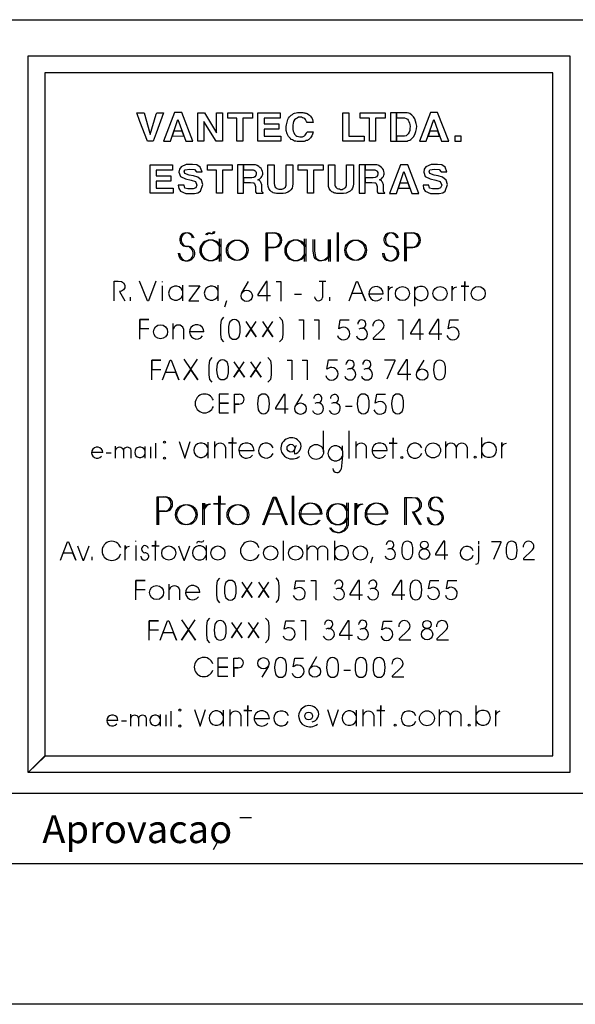
# Model space of a CAD drawing. Extents: x 2 to 129, y 1 to 69.
# Drawn here: x 36 to 40, y 1 to 8 of the extents above; entities that cross this region are included whole.
import ezdxf

# ---------------------------------------------------------------- set-up
doc = ezdxf.new("R2010")
doc.units = 0
doc.header["$LTSCALE"] = 50
doc.header["$MEASUREMENT"] = 0
for name, color, linetype in [('2', 15, 'CONTINUOUS'), ('3', 5, 'CONTINUOUS'), ('5', 7, 'CONTINUOUS'), ('9', 6, 'CONTINUOUS')]:
    doc.layers.add(name, color=color, linetype=linetype)
doc.styles.get("Standard").update_dxf_attribs({"font": 'ROMANS.SHX'})

msp = doc.modelspace()

# ---------------------------------------------------------------- linework, layer by layer
at = {"layer": '2'}
for points in [[(36.119984, 2.64695), (36.119984, 7.74321), (39.974987, 7.743195), (39.974983, 2.64695), (36.119984, 2.64695), (36.239983, 2.76696), (39.854984, 2.766953), (39.854984, 7.623199), (36.239983, 7.623199), (36.239983, 2.761574), (36.119984, 2.64695)], [(36.96851, 7.136101), (36.916245, 7.277145), (36.894066, 7.3386), (36.945042, 7.3386), (36.985477, 7.192268), (36.988083, 7.183098), (36.988083, 7.183098), (37.032494, 7.328094), (37.036392, 7.338593), (37.083473, 7.3386), (37.032494, 7.192276), (37.010906, 7.136093), (36.96851, 7.136101)], [(37.162781, 7.339607), (37.084026, 7.136093), (37.132572, 7.136086), (37.18639, 7.291031), (37.241558, 7.136101), (37.292744, 7.136093), (37.213928, 7.339607), (37.162781, 7.339607)], [(37.327927, 7.136093), (37.327927, 7.338593), (37.374947, 7.338593), (37.459877, 7.194931), (37.459877, 7.194931), (37.459881, 7.338585), (37.502972, 7.338593), (37.502972, 7.136093), (37.457272, 7.136093), (37.369732, 7.277145), (37.369732, 7.277145), (37.369732, 7.136101), (37.327927, 7.136093)], [(37.605747, 7.136101), (37.605747, 7.299347), (37.540474, 7.299347), (37.540482, 7.338593), (37.71804, 7.3386), (37.71804, 7.299347), (37.648876, 7.299355), (37.648872, 7.136093), (37.605747, 7.136101)], [(37.755543, 7.136093), (37.755547, 7.338585), (37.914917, 7.338593), (37.914921, 7.299347), (37.799953, 7.299347), (37.799957, 7.258888), (37.904491, 7.258888), (37.904488, 7.22229), (37.799953, 7.22229), (37.799957, 7.171356), (37.918812, 7.171349), (37.918812, 7.136093), (37.755543, 7.136093)], [(37.956512, 7.241402), (37.958954, 7.252357), (37.960182, 7.261528), (37.962845, 7.270607), (37.965458, 7.281105), (37.969383, 7.290245), (37.973278, 7.299347), (37.979809, 7.308525), (37.986309, 7.316368), (37.991562, 7.320297), (38.000725, 7.325531), (38.008549, 7.332047), (38.016403, 7.335968), (38.026833, 7.338593), (38.037266, 7.341209), (38.046398, 7.341232), (38.056858, 7.341217), (38.063393, 7.341217), (38.069927, 7.341217), (38.075142, 7.339844), (38.082996, 7.338593), (38.088211, 7.33725), (38.093422, 7.335976), (38.09864, 7.334602), (38.105232, 7.332047), (38.114342, 7.326813), (38.122196, 7.321533), (38.12999, 7.315041), (38.135227, 7.307236), (38.140503, 7.298065), (38.144398, 7.290245), (38.147034, 7.27977), (38.148327, 7.268044), (38.105228, 7.268044), (38.101273, 7.277145), (38.097382, 7.285019), (38.093422, 7.29155), (38.088211, 7.296806), (38.082996, 7.300682), (38.073853, 7.303307), (38.065998, 7.307236), (38.056858, 7.307243), (38.043797, 7.305901), (38.034653, 7.300682), (38.025539, 7.295456), (38.016399, 7.287628), (38.009872, 7.275887), (38.00589, 7.264107), (38.003368, 7.251038), (38.003365, 7.234062), (38.003365, 7.234062), (38.003368, 7.232727), (38.003365, 7.231445), (38.003365, 7.231445), (38.00465, 7.218407), (38.007259, 7.207939), (38.011158, 7.197487), (38.016403, 7.18576), (38.025539, 7.177879), (38.033367, 7.171356), (38.043793, 7.169136), (38.054283, 7.166496), (38.063393, 7.166504), (38.072533, 7.166992), (38.082409, 7.170952), (38.086922, 7.173981), (38.092102, 7.179222), (38.097378, 7.185776), (38.101273, 7.192276), (38.105228, 7.202713), (38.148323, 7.202713), (38.144402, 7.187035), (38.139183, 7.173988), (38.129982, 7.159637), (38.118267, 7.149162), (38.113056, 7.145233), (38.107811, 7.141319), (38.099983, 7.139999), (38.092106, 7.136101), (38.084282, 7.134819), (38.075138, 7.133461), (38.066002, 7.133469), (38.056862, 7.133453), (38.045139, 7.133453), (38.034653, 7.134819), (38.025539, 7.136086), (38.016399, 7.137444), (38.008553, 7.141327), (38.000725, 7.145233), (37.992847, 7.14917), (37.986317, 7.154388), (37.973278, 7.168732), (37.962845, 7.188377), (37.957542, 7.212326), (37.956371, 7.228386), (37.956253, 7.233597), (37.956257, 7.235626), (37.956314, 7.237518), (37.956512, 7.241402)], [(38.360226, 7.136093), (38.360229, 7.338593), (38.403328, 7.338593), (38.403324, 7.171349), (38.511726, 7.171364), (38.511723, 7.136093), (38.360226, 7.136093)], [(38.549221, 7.136093), (38.549221, 7.299355), (38.483952, 7.299355), (38.483948, 7.3386), (38.661549, 7.338593), (38.661552, 7.299347), (38.592346, 7.299355), (38.592346, 7.136101), (38.549221, 7.136093)], [(38.699047, 7.136101), (38.742142, 7.136093), (38.742142, 7.338593), (38.699047, 7.3386), (38.699047, 7.136101)], [(38.742146, 7.303307), (38.78788, 7.303307), (38.799595, 7.301971), (38.811375, 7.298058), (38.819164, 7.292831), (38.824413, 7.285027), (38.828304, 7.275879), (38.83358, 7.265427), (38.836216, 7.254967), (38.838821, 7.240585), (38.837505, 7.227562), (38.836216, 7.213135), (38.830944, 7.201424), (38.824409, 7.189651), (38.817879, 7.181793), (38.810024, 7.175247), (38.799595, 7.172699), (38.78788, 7.171356), (38.742146, 7.171356), (38.742142, 7.136093), (38.806129, 7.136093), (38.816589, 7.137436), (38.825703, 7.141319), (38.836216, 7.143951), (38.84272, 7.147858), (38.849251, 7.153076), (38.855785, 7.159637), (38.862289, 7.167458), (38.872719, 7.184425), (38.879253, 7.204002), (38.883205, 7.223633), (38.885818, 7.243202), (38.88192, 7.261536), (38.877991, 7.27977), (38.871433, 7.294128), (38.862289, 7.309837), (38.855782, 7.316383), (38.850544, 7.321548), (38.836216, 7.332054), (38.828308, 7.33461), (38.817875, 7.337242), (38.808735, 7.338593), (38.796986, 7.338593), (38.742142, 7.338593), (38.742146, 7.303307)], [(38.983288, 7.339607), (38.904564, 7.136101), (38.95311, 7.136101), (39.006966, 7.291031), (39.062065, 7.136093), (39.113281, 7.136093), (39.034496, 7.339607), (38.983288, 7.339607)], [(37.157772, 7.208572), (37.145466, 7.173134), (37.228287, 7.173149), (37.21566, 7.208572), (37.157772, 7.208572)], [(38.97831, 7.208572), (38.965965, 7.173141), (39.04879, 7.173141), (39.036194, 7.208572), (38.97831, 7.208572)], [(39.157837, 7.136093), (39.200905, 7.136086), (39.200905, 7.171356), (39.157841, 7.171349), (39.157837, 7.136093)], [(36.987965, 6.766266), (36.987965, 6.968773), (37.147308, 6.968765), (37.147308, 6.929558), (37.032375, 6.92955), (37.032375, 6.889053), (37.136879, 6.889053), (37.136879, 6.852455), (37.032375, 6.852448), (37.032375, 6.801529), (37.151207, 6.801521), (37.151207, 6.766273), (36.987965, 6.766266)], [(37.35807, 6.918755), (37.345005, 6.951286), (37.32148, 6.968277), (37.290779, 6.970795), (37.245686, 6.97081), (37.208275, 6.954514), (37.196884, 6.938263), (37.193626, 6.915474), (37.203354, 6.886177), (37.240475, 6.86898), (37.279675, 6.859833), (37.31102, 6.848755), (37.321396, 6.824364), (37.312542, 6.804276), (37.295815, 6.797241), (37.255943, 6.797249), (37.235256, 6.802383), (37.230305, 6.824356), (37.188705, 6.824364), (37.191994, 6.799957), (37.203354, 6.780411), (37.242466, 6.764153), (37.264496, 6.76416), (37.282368, 6.764153), (37.304398, 6.76416), (37.328773, 6.769012), (37.346706, 6.782059), (37.362942, 6.827606), (37.353207, 6.858521), (37.327343, 6.880096), (37.296871, 6.888832), (37.26725, 6.893814), (37.236546, 6.905571), (37.231625, 6.923172), (37.237896, 6.933281), (37.269188, 6.937263), (37.304398, 6.934647), (37.318172, 6.918762), (37.35807, 6.918755)], [(37.460846, 6.766266), (37.46085, 6.929543), (37.395569, 6.92955), (37.395573, 6.968773), (37.573196, 6.968765), (37.5732, 6.92955), (37.503967, 6.92955), (37.503967, 6.766266), (37.460846, 6.766266)], [(37.610695, 6.766266), (37.653736, 6.766266), (37.653736, 6.968765), (37.610703, 6.968758), (37.610695, 6.766266)], [(37.653736, 6.933479), (37.711246, 6.933472), (37.721672, 6.932152), (37.72821, 6.930862), (37.736057, 6.924339), (37.73996, 6.9217), (37.742565, 6.912567), (37.742561, 6.90477), (37.741272, 6.89299), (37.734711, 6.883842), (37.725632, 6.878586), (37.711243, 6.876038), (37.653736, 6.876038), (37.653736, 6.842056), (37.702106, 6.842056), (37.721676, 6.840736), (37.726917, 6.839439), (37.732136, 6.835503), (37.736061, 6.821106), (37.738052, 6.813011), (37.739338, 6.785759), (37.738667, 6.776733), (37.742565, 6.770172), (37.742558, 6.766258), (37.793541, 6.766266), (37.793537, 6.77018), (37.789642, 6.771507), (37.78566, 6.775406), (37.783081, 6.779343), (37.783081, 6.785873), (37.783081, 6.825089), (37.776546, 6.844666), (37.772621, 6.849854), (37.768696, 6.855118), (37.762196, 6.859001), (37.755657, 6.861633), (37.7687, 6.868141), (37.777573, 6.876976), (37.784397, 6.886192), (37.786976, 6.894287), (37.789642, 6.90213), (37.789642, 6.911285), (37.786976, 6.9217), (37.784374, 6.932144), (37.77784, 6.941307), (37.7687, 6.949165), (37.760902, 6.956985), (37.750385, 6.963501), (37.745201, 6.966156), (37.737347, 6.967422), (37.729527, 6.968765), (37.722992, 6.968765), (37.653736, 6.968765), (37.653736, 6.933479)], [(37.827114, 6.832886), (37.827114, 6.968765), (37.871559, 6.968773), (37.871555, 6.835503), (37.872818, 6.823723), (37.875458, 6.815933), (37.879379, 6.809387), (37.884594, 6.804161), (37.889839, 6.798904), (37.897659, 6.796356), (37.905453, 6.795624), (37.913307, 6.795212), (37.924503, 6.795898), (37.933315, 6.797028), (37.93932, 6.799294), (37.944683, 6.804169), (37.951218, 6.809387), (37.95385, 6.815941), (37.956402, 6.822441), (37.956406, 6.832886), (37.956402, 6.968765), (38.004803, 6.968765), (38.004799, 6.832893), (38.002136, 6.815941), (37.998264, 6.801537), (37.990383, 6.78981), (37.981243, 6.78067), (37.968212, 6.774109), (37.952507, 6.767609), (37.934254, 6.764999), (37.912075, 6.763657), (37.904163, 6.763657), (37.89637, 6.763649), (37.88723, 6.765007), (37.879379, 6.766266), (37.872822, 6.767609), (37.865021, 6.770187), (37.858463, 6.772804), (37.851955, 6.775406), (37.841473, 6.785858), (37.83239, 6.798904), (37.828403, 6.81459), (37.827114, 6.832886)], [(38.107567, 6.766258), (38.107571, 6.92955), (38.042297, 6.92955), (38.042297, 6.968773), (38.219868, 6.968758), (38.219868, 6.92955), (38.1507, 6.92955), (38.1507, 6.766266), (38.107567, 6.766258)], [(38.257366, 6.832886), (38.257362, 6.968773), (38.301785, 6.968765), (38.301788, 6.83551), (38.30307, 6.82373), (38.305706, 6.815941), (38.309608, 6.809402), (38.31488, 6.804161), (38.320129, 6.798897), (38.327915, 6.796349), (38.335766, 6.796356), (38.3423, 6.793732), (38.354019, 6.793732), (38.3619, 6.796356), (38.36972, 6.798904), (38.374966, 6.804169), (38.381474, 6.809387), (38.384106, 6.815933), (38.386684, 6.822449), (38.386684, 6.832886), (38.386684, 6.968765), (38.435028, 6.968773), (38.435028, 6.832878), (38.432419, 6.815933), (38.428524, 6.801529), (38.42067, 6.78981), (38.41153, 6.780663), (38.398426, 6.774117), (38.382759, 6.767616), (38.364536, 6.764999), (38.3423, 6.763664), (38.334446, 6.763657), (38.32663, 6.763657), (38.317486, 6.764999), (38.309608, 6.766266), (38.30307, 6.767616), (38.295277, 6.77018), (38.288746, 6.772797), (38.282211, 6.775406), (38.271721, 6.785866), (38.262646, 6.798897), (38.258659, 6.81459), (38.257366, 6.832886)], [(38.475872, 6.766266), (38.518929, 6.766266), (38.518929, 6.968773), (38.475864, 6.968773), (38.475872, 6.766266)], [(38.518929, 6.933472), (38.576412, 6.933472), (38.586845, 6.932144), (38.593346, 6.930855), (38.601196, 6.924347), (38.605122, 6.9217), (38.607727, 6.91256), (38.607727, 6.90477), (38.606468, 6.89299), (38.599876, 6.883835), (38.590771, 6.878586), (38.576412, 6.876038), (38.518932, 6.876038), (38.518932, 6.842056), (38.567268, 6.842056), (38.586845, 6.840736), (38.592056, 6.839439), (38.597298, 6.83551), (38.601196, 6.821106), (38.603188, 6.813004), (38.604481, 6.785751), (38.603867, 6.776718), (38.607727, 6.770187), (38.607727, 6.766281), (38.658703, 6.766266), (38.658707, 6.77018), (38.654808, 6.771515), (38.650822, 6.775406), (38.648277, 6.779335), (38.648277, 6.785866), (38.648277, 6.825096), (38.641712, 6.844666), (38.637756, 6.849846), (38.633862, 6.855125), (38.627327, 6.859009), (38.620823, 6.861633), (38.633862, 6.868141), (38.642738, 6.876976), (38.649563, 6.886192), (38.652172, 6.894279), (38.654808, 6.90213), (38.654808, 6.911293), (38.65218, 6.9217), (38.64954, 6.932137), (38.643002, 6.941315), (38.633865, 6.949165), (38.626038, 6.956993), (38.615578, 6.963501), (38.610394, 6.966156), (38.602493, 6.967407), (38.594692, 6.968765), (38.588154, 6.968773), (38.518929, 6.968773), (38.518929, 6.933472)], [(38.771294, 6.968765), (38.692547, 6.765251), (38.741116, 6.765259), (38.794968, 6.920181), (38.850075, 6.765251), (38.901287, 6.765259), (38.822506, 6.968773), (38.771294, 6.968765)], [(39.100002, 6.918747), (39.08688, 6.951294), (39.063381, 6.968285), (39.032681, 6.97081), (38.987564, 6.97081), (38.95018, 6.954514), (38.938782, 6.938271), (38.935535, 6.915474), (38.945259, 6.886177), (38.98238, 6.86898), (39.02161, 6.859833), (39.052925, 6.848747), (39.063328, 6.824356), (39.054447, 6.804276), (39.037724, 6.797241), (38.997849, 6.797241), (38.977135, 6.802391), (38.97221, 6.824356), (38.930611, 6.824364), (38.933891, 6.799957), (38.945259, 6.780418), (38.984367, 6.764153), (39.006401, 6.76416), (39.024303, 6.76416), (39.046333, 6.764153), (39.070705, 6.769012), (39.088642, 6.782051), (39.104843, 6.827606), (39.095112, 6.858528), (39.069241, 6.880089), (39.038776, 6.888824), (39.009186, 6.893799), (38.978481, 6.905571), (38.973564, 6.923187), (38.979801, 6.933289), (39.011089, 6.937279), (39.046333, 6.934647), (39.060074, 6.91877), (39.100002, 6.918747)], [(38.766285, 6.83773), (38.753979, 6.802299), (38.8368, 6.802299), (38.824173, 6.837738), (38.766285, 6.83773)]]:
    msp.add_lwpolyline(points, dxfattribs=at)
at = {"layer": '3'}
for p, q in [((17.555553, 8.000015), (127.999962, 8.000023)), ((37.481907, 6.28125), (37.481907, 6.440926)), ((37.492428, 6.440918), (37.492428, 6.28125)), ((37.813637, 6.381332), (37.813637, 6.484009)), ((37.813637, 6.484009), (37.862301, 6.484009)), ((37.8241, 6.38134), (37.824097, 6.484009)), ((37.824097, 6.484009), (37.872818, 6.484009)), ((38.086712, 6.28125), (38.086712, 6.440933)), ((38.097233, 6.440926), (38.097229, 6.28125)), ((38.319183, 6.487221), (38.319183, 6.28125)), ((38.32967, 6.28125), (38.32967, 6.487221)), ((38.800179, 6.38134), (38.800179, 6.484009)), ((38.800179, 6.484009), (38.8489, 6.484009)), ((38.810696, 6.484009), (38.859417, 6.484016)), ((38.810696, 6.381332), (38.810696, 6.484009)), ((37.813637, 6.284431), (37.813637, 6.381332)), ((37.813637, 6.381332), (37.861156, 6.381332)), ((37.861156, 6.381332), (37.813637, 6.381332)), ((37.813637, 6.38018), (37.813637, 6.284431)), ((37.8241, 6.38134), (37.824097, 6.284431)), ((37.824097, 6.284431), (37.824097, 6.38018)), ((37.8241, 6.38134), (37.871674, 6.381332)), ((37.871674, 6.381332), (37.8241, 6.38134)), ((38.800179, 6.284439), (38.800179, 6.38134)), ((38.800179, 6.38134), (38.847759, 6.381332)), ((38.847759, 6.381332), (38.800179, 6.38134)), ((38.800179, 6.380173), (38.800179, 6.284439)), ((38.810696, 6.284439), (38.810696, 6.381332)), ((38.810696, 6.381332), (38.858246, 6.381332)), ((38.858246, 6.381332), (38.810696, 6.381332)), ((38.810696, 6.380173), (38.810696, 6.284439)), ((37.07634, 6.13456), (37.07634, 6.139725)), ((37.07634, 6.00071), (37.07634, 6.107826)), ((37.218132, 6.112122), (37.218132, 6.000572)), ((37.471844, 6.000572), (37.471844, 6.112122)), ((37.640526, 6.057953), (37.689056, 6.139664)), ((38.191154, 6.141617), (38.239655, 6.141617)), ((38.215405, 6.141617), (38.215405, 6.025169)), ((38.869087, 6.101982), (38.869087, 5.964386)), ((36.849064, 6.001755), (36.849064, 6.026329)), ((38.015491, 6.049225), (38.065708, 6.049225)), ((38.265144, 6.026329), (38.265144, 6.001755)), ((38.544827, 6.051979), (38.646828, 6.051979)), ((37.532864, 6.000107), (37.517754, 5.955688)), ((37.152878, 5.729568), (37.152878, 5.840179)), ((37.225971, 5.80294), (37.225971, 5.729568)), ((37.370415, 5.780602), (37.268417, 5.780602)), ((38.888947, 5.498199), (38.937473, 5.579918)), ((37.58807, 5.267769), (37.58807, 5.337135)), ((37.58807, 5.337135), (37.62096, 5.337135)), ((38.071568, 5.338104), (38.023037, 5.256386)), ((37.58807, 5.202309), (37.58807, 5.267769)), ((37.58807, 5.267769), (37.620197, 5.267769)), ((37.620197, 5.267769), (37.58807, 5.267769)), ((37.58807, 5.266991), (37.58807, 5.202309)), ((38.379658, 5.253128), (38.426895, 5.253128)), ((38.222626, 4.927177), (38.222622, 5.077057)), ((38.404144, 4.880249), (38.40414, 5.077057)), ((37.028484, 4.883049), (37.028481, 4.989693)), ((37.398972, 4.996613), (37.398972, 4.883041)), ((37.44825, 4.883049), (37.44825, 5.000328)), ((38.451313, 5.000343), (38.451317, 4.883041)), ((39.090664, 5.00032), (39.090656, 4.883049)), ((39.349319, 4.883049), (39.349319, 5.029655)), ((36.650841, 4.922462), (36.57198, 4.922455)), ((36.675423, 4.921135), (36.711956, 4.921127)), ((36.741257, 4.883049), (36.741253, 4.968552)), ((36.797737, 4.939774), (36.797737, 4.883049)), ((36.854225, 4.883041), (36.854225, 4.939766)), ((36.951492, 4.965843), (36.951492, 4.883049)), ((36.992157, 4.963646), (36.992157, 4.883049)), ((37.525742, 4.960846), (37.525738, 4.883041)), ((37.620041, 4.937111), (37.728153, 4.937119)), ((38.357971, 4.935234), (38.357975, 4.969398)), ((38.357971, 4.935234), (38.358036, 4.898804)), ((38.528835, 4.883049), (38.528835, 4.960846)), ((38.567684, 4.937111), (38.675842, 4.937111)), ((39.168209, 4.883041), (39.168205, 4.960838)), ((39.245701, 4.960846), (39.245697, 4.883041)), ((38.358036, 4.898804), (38.348274, 4.804741)), ((37.037304, 4.505325), (37.0373, 4.606918)), ((37.0373, 4.606918), (37.085468, 4.606911)), ((37.047821, 4.505333), (37.047817, 4.606918)), ((37.047817, 4.606918), (37.095978, 4.606918)), ((37.998356, 4.614769), (37.998348, 4.408806)), ((38.008873, 4.614761), (38.008873, 4.408798)), ((38.387066, 4.565628), (38.38707, 4.404205)), ((38.397583, 4.565613), (38.397583, 4.404198)), ((37.037304, 4.505325), (37.08432, 4.505341)), ((37.08432, 4.505341), (37.037304, 4.505325)), ((37.037304, 4.409485), (37.037304, 4.505325)), ((37.037304, 4.504181), (37.037304, 4.409485)), ((37.047817, 4.504173), (37.047821, 4.409477)), ((37.047821, 4.409477), (37.047821, 4.505333)), ((37.047821, 4.505333), (37.094841, 4.505333)), ((37.094841, 4.505333), (37.047821, 4.505333)), ((38.048954, 4.485977), (38.201294, 4.48597)), ((38.05941, 4.485977), (38.211781, 4.48597)), ((38.517761, 4.48597), (38.670158, 4.485977)), ((38.528278, 4.485977), (38.680622, 4.485977)), ((38.908085, 4.408806), (38.854763, 4.501328)), ((38.918598, 4.408806), (38.865219, 4.501328)), ((36.886715, 4.289391), (36.886711, 4.294548)), ((37.934635, 4.294548), (37.934635, 4.156235)), ((38.302132, 4.15696), (38.302132, 4.294548)), ((39.326702, 4.271866), (39.326702, 4.292664)), ((36.886711, 4.262665), (36.886711, 4.155556)), ((37.387596, 4.261818), (37.3876, 4.15696)), ((38.106609, 4.156586), (38.106609, 4.267197)), ((38.179676, 4.22995), (38.179676, 4.156586)), ((38.2528, 4.156586), (38.2528, 4.22995)), ((36.574295, 4.181145), (36.574291, 4.156578)), ((38.558628, 4.138618), (38.572803, 4.18116)), ((37.124725, 3.87587), (37.124725, 3.986481)), ((37.197815, 3.949242), (37.197815, 3.875854)), ((37.342247, 3.926903), (37.240269, 3.926895)), ((37.583015, 3.392632), (37.583012, 3.46199)), ((37.583012, 3.46199), (37.615891, 3.461983)), ((38.173347, 3.4692), (38.124828, 3.387489)), ((37.583015, 3.392632), (37.583012, 3.327164)), ((37.583012, 3.327164), (37.583015, 3.391838)), ((37.583015, 3.392632), (37.61512, 3.392632)), ((37.61512, 3.392632), (37.583015, 3.392632)), ((37.829693, 3.404655), (37.782612, 3.325394)), ((38.367496, 3.376541), (38.414722, 3.376541)), ((37.137348, 2.978294), (37.137352, 3.084946)), ((37.507896, 3.091881), (37.507896, 2.978302)), ((37.557148, 2.978294), (37.557144, 3.095589)), ((39.047218, 2.978302), (39.047218, 3.095589)), ((39.305874, 3.124901), (39.305874, 2.978302)), ((36.759716, 3.017715), (36.680904, 3.017715)), ((36.784325, 3.01638), (36.820854, 3.016388)), ((36.850121, 2.978302), (36.850124, 3.063797)), ((36.906601, 3.035019), (36.906609, 2.978294)), ((36.963123, 2.978302), (36.963123, 3.035027)), ((37.060383, 3.061096), (37.060383, 2.97831)), ((37.101048, 3.058914), (37.101055, 2.978294)), ((37.634636, 3.056091), (37.634636, 2.978302)), ((37.728912, 3.032364), (37.837078, 3.032364)), ((39.124718, 3.056099), (39.124718, 2.978302)), ((39.202221, 2.978302), (39.202221, 3.056099)), ((5.333307, 2.499992), (49.000004, 2.5)), ((37.625904, 2.32782), (37.708755, 2.327827)), ((37.438343, 2.1017), (37.478394, 2.169098))]:
    msp.add_line(p, q, dxfattribs=at)
for points in [[(37.385902, 6.47068), (37.391468, 6.481117), (37.401077, 6.485069), (37.402691, 6.484299), (37.40749, 6.483521), (37.417896, 6.480301), (37.424282, 6.480301), (37.434685, 6.483475), (37.441132, 6.494675)], [(37.396389, 6.470688), (37.401989, 6.481117), (37.411594, 6.485085), (37.413208, 6.484299), (37.418015, 6.483528), (37.428383, 6.480293), (37.434799, 6.480309), (37.445198, 6.48349), (37.451588, 6.494675)], [(38.147205, 6.436234), (38.147209, 6.354004), (38.153774, 6.314301), (38.159489, 6.302017), (38.18594, 6.288803), (38.200127, 6.286903), (38.226612, 6.291595), (38.245476, 6.307693), (38.258717, 6.319984), (38.258717, 6.436241), (38.258717, 6.281242)], [(38.15773, 6.436234), (38.15773, 6.353996), (38.164291, 6.314301), (38.170006, 6.302017), (38.19643, 6.288803), (38.210606, 6.286896), (38.237095, 6.291603), (38.255962, 6.307701), (38.269203, 6.319984), (38.269207, 6.436234), (38.269203, 6.281258)], [(36.731613, 6.001755), (36.731613, 6.141617), (36.760948, 6.141617), (36.783989, 6.139587), (36.797935, 6.12928), (36.80764, 6.112907), (36.80764, 6.092896), (36.799149, 6.078346), (36.784599, 6.069855), (36.76944, 6.068039), (36.80764, 6.001755)], [(37.028912, 6.14045), (36.976635, 6.001755), (36.969234, 6.001755), (36.913647, 6.14045)], [(37.264156, 6.108215), (37.341614, 6.108215), (37.264156, 6.00071), (37.335194, 6.00071)], [(37.821861, 5.998634), (37.821861, 6.139664), (37.813526, 6.139664), (37.754097, 6.045418), (37.754097, 6.039421), (37.844238, 6.039421)], [(37.884518, 6.139664), (37.918488, 6.139664), (37.918488, 5.998848)], [(38.405067, 6.00071), (38.45734, 6.139404), (38.464745, 6.139404), (38.520329, 6.00071), (38.498947, 6.054085), (38.425339, 6.054085)], [(38.685387, 6.00071), (38.685387, 6.105568), (38.685387, 6.076454), (38.693188, 6.087921), (38.701122, 6.096298), (38.716511, 6.101982)], [(39.138988, 6.00071), (39.138988, 6.105568), (39.138988, 6.076454), (39.146786, 6.087921), (39.154724, 6.096298), (39.170109, 6.101982)], [(39.228664, 6.001404), (39.228664, 6.139725), (39.228664, 6.104988), (39.201832, 6.104988), (39.255497, 6.104988)], [(37.511421, 5.88446), (37.493713, 5.86393), (37.489044, 5.829399), (37.489044, 5.762245), (37.493717, 5.728653), (37.511421, 5.709099)], [(37.910233, 5.88459), (37.927937, 5.864059), (37.932606, 5.829529), (37.932606, 5.762375), (37.927937, 5.72879), (37.910233, 5.709229)], [(36.915897, 5.729927), (36.915897, 5.867889), (36.980175, 5.867889), (36.915897, 5.867889), (36.915897, 5.803642), (36.980175, 5.803642)], [(37.668545, 5.854233), (37.742973, 5.745094), (37.705578, 5.799927), (37.668545, 5.745094), (37.74226, 5.854233)], [(37.787128, 5.854233), (37.861561, 5.745094), (37.824165, 5.799927), (37.787128, 5.745094), (37.860844, 5.854233)], [(38.047188, 5.866417), (38.08078, 5.866417), (38.08078, 5.727402)], [(38.155216, 5.866417), (38.188812, 5.866417), (38.188812, 5.727402)], [(38.340214, 5.805794), (38.330585, 5.80172), (38.341858, 5.866417), (38.404514, 5.866417)], [(38.751804, 5.866417), (38.785828, 5.866417), (38.785828, 5.725586)], [(38.910213, 5.723389), (38.910213, 5.867966), (38.901768, 5.867966), (38.841568, 5.772491), (38.841568, 5.766418), (38.932884, 5.766418)], [(39.041954, 5.723389), (39.041954, 5.867966), (39.033508, 5.867966), (38.973305, 5.772491), (38.973305, 5.766418), (39.064621, 5.766418)], [(39.118458, 5.805794), (39.108829, 5.80172), (39.120102, 5.866417), (39.182762, 5.866417)], [(38.637478, 5.795418), (38.575497, 5.734718), (38.575497, 5.729004), (38.658821, 5.729004)], [(36.999569, 5.440536), (36.999569, 5.578499), (37.063847, 5.578499), (36.999569, 5.578499), (36.999569, 5.514244), (37.063847, 5.514244)], [(37.077618, 5.440536), (37.12989, 5.579231), (37.138603, 5.579231), (37.192875, 5.440536), (37.172432, 5.492783), (37.097271, 5.492783)], [(37.228233, 5.58606), (37.327473, 5.440536), (37.277618, 5.513641), (37.228233, 5.440536), (37.326523, 5.58606)], [(37.427765, 5.59758), (37.410057, 5.577057), (37.405388, 5.542526), (37.405388, 5.475372), (37.410057, 5.44178), (37.427765, 5.422226)], [(37.584888, 5.56736), (37.659317, 5.458214), (37.621922, 5.513054), (37.584888, 5.458214), (37.6586, 5.56736)], [(37.703472, 5.56736), (37.777901, 5.458214), (37.740509, 5.513054), (37.703472, 5.458214), (37.777187, 5.56736)], [(37.826576, 5.59771), (37.84428, 5.577179), (37.848949, 5.542656), (37.848949, 5.475502), (37.84428, 5.44191), (37.826576, 5.422356)], [(37.963531, 5.579536), (37.997124, 5.579536), (37.997124, 5.440529)], [(38.07156, 5.579536), (38.105152, 5.579536), (38.105152, 5.440529)], [(38.256554, 5.520325), (38.246922, 5.516243), (38.258198, 5.58094), (38.320858, 5.58094)], [(38.65675, 5.581894), (38.729511, 5.581894), (38.729511, 5.574341), (38.672318, 5.445137)], [(38.82011, 5.437317), (38.82011, 5.581894), (38.811661, 5.581894), (38.751457, 5.48642), (38.751457, 5.480347), (38.842773, 5.480347)], [(37.546661, 5.337219), (37.4786, 5.337219), (37.4786, 5.272964), (37.546661, 5.272964), (37.4786, 5.272964), (37.4786, 5.204903), (37.546661, 5.204903)], [(37.9492, 5.199493), (37.9492, 5.335754), (37.940754, 5.335754), (37.880554, 5.240273), (37.880554, 5.234207), (37.97187, 5.234207)], [(38.600124, 5.278175), (38.590492, 5.274101), (38.601768, 5.338791), (38.664425, 5.338791)], [(37.195469, 5.001534), (37.234615, 4.883049), (37.273758, 5.001534)], [(37.574402, 4.883041), (37.574398, 5.029655), (37.574402, 4.992836), (37.545979, 4.992828), (37.602844, 4.992828)], [(38.718002, 4.880257), (38.718006, 5.026855), (38.718002, 4.990044), (38.689556, 4.990051), (38.746449, 4.990036)], [(39.491058, 4.883049), (39.491062, 4.994217), (39.491058, 4.963356), (39.499325, 4.975517), (39.507729, 4.984398), (39.524052, 4.990433)], [(37.364258, 4.408806), (37.364254, 4.563782), (37.364258, 4.52076), (37.375767, 4.537712), (37.387543, 4.55011), (37.410278, 4.55851)], [(37.374771, 4.408813), (37.374775, 4.563782), (37.374771, 4.520767), (37.38628, 4.537704), (37.398029, 4.550095), (37.420769, 4.558495)], [(37.476166, 4.408806), (37.476166, 4.614777), (37.47617, 4.557388), (37.4389, 4.557381), (37.513435, 4.557381)], [(37.486687, 4.408806), (37.486687, 4.614769), (37.486691, 4.557373), (37.449417, 4.557381), (37.523952, 4.557381)], [(37.790462, 4.408798), (37.864525, 4.605392), (37.875042, 4.605385), (37.953823, 4.408821), (37.9235, 4.484451), (37.819176, 4.484459)], [(37.800926, 4.408813), (37.875042, 4.605385), (37.885532, 4.605392), (37.964344, 4.408813), (37.934017, 4.484451), (37.829697, 4.484451)], [(38.447327, 4.408798), (38.447327, 4.563797), (38.447327, 4.52076), (38.45887, 4.537712), (38.470592, 4.55011), (38.493324, 4.558495)], [(38.457844, 4.408798), (38.457848, 4.563797), (38.457844, 4.52076), (38.469357, 4.53772), (38.481079, 4.550095), (38.503811, 4.558495)], [(38.801937, 4.408798), (38.801937, 4.604034), (38.842899, 4.604034), (38.875065, 4.601189)], [(38.812454, 4.408806), (38.812454, 4.604019), (38.853382, 4.604019), (38.885582, 4.601196)], [(36.350552, 4.156586), (36.399681, 4.286972), (36.406624, 4.286972), (36.458862, 4.156578), (36.43874, 4.206757), (36.369564, 4.206757)], [(37.026722, 4.156227), (37.026722, 4.294548), (37.026726, 4.259827), (36.999886, 4.259827), (37.053562, 4.259827)], [(37.321449, 4.279045), (37.326488, 4.288414), (37.335106, 4.291992), (37.336567, 4.291298), (37.3409, 4.290581), (37.350277, 4.287697), (37.356022, 4.287689), (37.365341, 4.29055), (37.371166, 4.300636)], [(39.084595, 4.162651), (39.084595, 4.293259), (39.076477, 4.293251), (39.018791, 4.201736), (39.018795, 4.195923), (39.106331, 4.195923)], [(39.416943, 4.290718), (39.485317, 4.290726), (39.485321, 4.283623), (39.431553, 4.162231)], [(36.472195, 4.260521), (36.509987, 4.156586), (36.515697, 4.156578), (36.554401, 4.260529)], [(36.809807, 4.156586), (36.809807, 4.261444), (36.809811, 4.232315), (36.817608, 4.243797), (36.825542, 4.252174), (36.840923, 4.257858)], [(37.189617, 4.260521), (37.227413, 4.156586), (37.233093, 4.156578), (37.271793, 4.260529)], [(39.30687, 4.129204), (39.321991, 4.133896), (39.326702, 4.153732), (39.326702, 4.260529)], [(39.704605, 4.22612), (39.645866, 4.168617), (39.645863, 4.163177), (39.724792, 4.163177)], [(36.887741, 3.876213), (36.887741, 4.014175), (36.952015, 4.014175), (36.887741, 4.014175), (36.887741, 3.949921), (36.952023, 3.949921)], [(37.483231, 4.030754), (37.46553, 4.010216), (37.460903, 3.975693), (37.460903, 3.908539), (37.46553, 3.874939), (37.483227, 3.855392)], [(37.640373, 4.000534), (37.714794, 3.89138), (37.677406, 3.946228), (37.640373, 3.891396), (37.714085, 4.000526)], [(37.758968, 4.000526), (37.833382, 3.891388), (37.796001, 3.94622), (37.758968, 3.891396), (37.832676, 4.000526)], [(37.882072, 4.030876), (37.899773, 4.010353), (37.904461, 3.975815), (37.904457, 3.908669), (37.899773, 3.875076), (37.882076, 3.855515)], [(38.024834, 3.955101), (38.015198, 3.951019), (38.025776, 4.011772), (38.088444, 4.011765)], [(38.133091, 4.012718), (38.166668, 4.012718), (38.166668, 3.873688)], [(38.477333, 3.875786), (38.477333, 4.012062), (38.468891, 4.012062), (38.408661, 3.916557), (38.408661, 3.910484), (38.500004, 3.910492)], [(38.779381, 3.875778), (38.779381, 4.012054), (38.770943, 4.012054), (38.710739, 3.916557), (38.710739, 3.910484), (38.802029, 3.9105)], [(38.979946, 3.95726), (38.970341, 3.953178), (38.980942, 4.013924), (39.043583, 4.013916)], [(39.106838, 3.957245), (39.097191, 3.953186), (39.107773, 4.013931), (39.170433, 4.013924)], [(36.982723, 3.588669), (36.982719, 3.726646), (37.046997, 3.726639), (36.982719, 3.726646), (36.982723, 3.662369), (37.046997, 3.662376)], [(37.060764, 3.588669), (37.113029, 3.727356), (37.121769, 3.727364), (37.176048, 3.588669), (37.155571, 3.640923), (37.080429, 3.64093)], [(37.211411, 3.734207), (37.310612, 3.588669), (37.26078, 3.661781), (37.211411, 3.588669), (37.309677, 3.7342)], [(37.410927, 3.745728), (37.3932, 3.725189), (37.388538, 3.690666), (37.388538, 3.623528), (37.393196, 3.589928), (37.410919, 3.570366)], [(37.568043, 3.7155), (37.64246, 3.606354), (37.605076, 3.661194), (37.568043, 3.606354), (37.64175, 3.7155)], [(37.686634, 3.715492), (37.761047, 3.606346), (37.723667, 3.661194), (37.686634, 3.606339), (37.760345, 3.7155)], [(37.809711, 3.74585), (37.827412, 3.725311), (37.832092, 3.690804), (37.832096, 3.623634), (37.827404, 3.59005), (37.809711, 3.570496)], [(37.952503, 3.670082), (37.942837, 3.666008), (37.953442, 3.726746), (38.016079, 3.726746)], [(38.06073, 3.727669), (38.09433, 3.727676), (38.094334, 3.588654)], [(38.404995, 3.590546), (38.404995, 3.726822), (38.396557, 3.726822), (38.336353, 3.631348), (38.336353, 3.625259), (38.427643, 3.625267)], [(38.647663, 3.667252), (38.637997, 3.66317), (38.648602, 3.72393), (38.711235, 3.723923)], [(38.822304, 3.658333), (38.760307, 3.597641), (38.760307, 3.591927), (38.843628, 3.591919)], [(39.090923, 3.658333), (39.028934, 3.597633), (39.028931, 3.591934), (39.112251, 3.591934)], [(37.541592, 3.329773), (37.473499, 3.329773), (37.473499, 3.397827), (37.541588, 3.39782), (37.473499, 3.397827), (37.473503, 3.462067), (37.541592, 3.462067)], [(38.016079, 3.404381), (38.00647, 3.400307), (38.017071, 3.461052), (38.079716, 3.46106)], [(38.772171, 3.392426), (38.711414, 3.332893), (38.711414, 3.327286), (38.793125, 3.327278)], [(37.304337, 3.096794), (37.34351, 2.97831), (37.382652, 3.096794)], [(37.683262, 2.978294), (37.683266, 3.124901), (37.683266, 3.088089), (37.65485, 3.088081), (37.711712, 3.088081)], [(39.447598, 2.978302), (39.447598, 3.089485), (39.447598, 3.058617), (39.455864, 3.070778), (39.464283, 3.079659), (39.480591, 3.085686)]]:
    msp.add_lwpolyline(points, dxfattribs=at)
for centre, radius in [((37.60273, 6.361031), 0.072), ((37.613251, 6.361038), 0.072), ((38.445774, 6.361031), 0.072), ((38.456291, 6.361046), 0.072), ((38.783833, 6.052872), 0.05025), ((39.051414, 6.052872), 0.05025), ((39.323029, 6.053558), 0.05025), ((37.675686, 6.036369), 0.0405), ((37.062649, 5.781311), 0.05025), ((38.924107, 5.476616), 0.0405), ((38.058201, 5.234802), 0.0405), ((37.090534, 4.99662), 0.0075), ((37.990005, 4.954079), 0.02754), ((38.169331, 4.927162), 0.05328), ((39.002064, 4.937965), 0.05328), ((37.090534, 4.883041), 0.0075), ((38.77956, 4.886864), 0.0075), ((39.302036, 4.889648), 0.0075), ((37.240883, 4.48082), 0.072), ((37.2514, 4.48082), 0.072), ((37.608097, 4.48082), 0.072), ((37.618576, 4.480812), 0.072), ((38.940044, 4.26619), 0.02737), ((37.121059, 4.208382), 0.05025), ((37.470631, 4.208382), 0.05025), ((37.846127, 4.208389), 0.05025), ((38.023701, 4.208382), 0.05025), ((38.484478, 4.208382), 0.05025), ((38.940044, 4.200752), 0.038092), ((37.034485, 3.927597), 0.05025), ((38.958969, 3.700569), 0.0291), ((38.958973, 3.630974), 0.0405), ((37.794827, 3.424858), 0.040013), ((38.159988, 3.365913), 0.0405), ((37.199455, 3.091881), 0.0075), ((38.958595, 3.033234), 0.05328), ((38.116566, 3.049347), 0.02754), ((37.199459, 2.978302), 0.0075), ((38.731968, 2.984909), 0.0075), ((39.25856, 2.984909), 0.0075)]:
    msp.add_circle(centre, radius, dxfattribs=at)
for centre, radius, start, end in [((37.244869, 6.438026), 0.046036, 10.26001, 178.966034), ((37.255386, 6.438019), 0.046036, 10.26001, 178.966034), ((37.864204, 6.432632), 0.051405, 266.596069, 92.133728), ((37.874725, 6.432632), 0.051405, 266.596069, 92.133728), ((38.698055, 6.438026), 0.046036, 10.26001, 178.966034), ((38.708538, 6.438034), 0.046036, 10.26001, 178.966034), ((38.850807, 6.43264), 0.051405, 266.596069, 92.133728), ((38.861324, 6.432632), 0.051405, 266.596069, 92.133728), ((37.244694, 6.434509), 0.046036, 174.587097, 269.878052), ((37.25515, 6.434502), 0.046036, 174.587097, 269.878052), ((37.244457, 6.337234), 0.05126, 354.587097, 89.878052), ((37.25494, 6.337219), 0.05126, 354.587097, 89.878052), ((37.413681, 6.360382), 0.072569, 19.942001, 340.342255), ((37.424168, 6.360382), 0.072569, 19.942001, 340.342255), ((38.018513, 6.36039), 0.072569, 19.942001, 340.342255), ((38.028973, 6.36039), 0.072569, 19.942001, 340.342255), ((38.697845, 6.434509), 0.046036, 174.587097, 269.878052), ((38.708363, 6.434509), 0.046036, 174.587097, 269.878052), ((38.697613, 6.337227), 0.05126, 354.587097, 89.878052), ((38.70813, 6.337227), 0.05126, 354.587097, 89.878052), ((37.242229, 6.34021), 0.05416, 181.033966, 349.73999), ((37.252689, 6.34021), 0.05416, 181.033966, 349.73999), ((38.695385, 6.340202), 0.05416, 181.033966, 349.73999), ((38.705845, 6.34021), 0.05416, 181.033966, 349.73999), ((37.170475, 6.055855), 0.050698, 19.941999, 340.342255), ((37.424187, 6.055855), 0.050698, 19.941999, 340.342255), ((38.595829, 6.051979), 0.051, 0.001029, 325.594666), ((38.916744, 6.05368), 0.050698, 199.657745, 160.057983), ((38.187363, 6.030243), 0.0285, 181.033966, 349.73999), ((37.189423, 5.790909), 0.038476, 18.220497, 161.779495), ((37.319416, 5.780602), 0.051, 0.001029, 325.594666), ((37.727234, 5.798203), 0.182051, 166.647736, 193.67041), ((37.587452, 5.828568), 0.03913, 17.369032, 162.630966), ((37.447666, 5.798203), 0.182051, 346.32959, 13.352264), ((38.364346, 5.768318), 0.045, 197.276413, 123.602966), ((38.494907, 5.836411), 0.029153, 264.342712, 180.506958), ((38.613445, 5.824448), 0.040208, 1.194907, 185.577866), ((38.614208, 5.827316), 0.039492, 306.099884, 357.044617), ((39.14259, 5.768318), 0.045, 197.276413, 123.602966), ((37.587685, 5.766861), 0.03913, 197.369034, 342.630981), ((38.495083, 5.766121), 0.0405, 199.640717, 121.246887), ((37.643574, 5.51133), 0.182051, 166.647736, 193.67041), ((37.503792, 5.541687), 0.03913, 17.369032, 162.630966), ((37.364479, 5.51133), 0.182051, 346.32959, 13.352264), ((38.411247, 5.54953), 0.029153, 264.342712, 180.506958), ((38.530403, 5.54953), 0.029153, 264.342712, 180.506958), ((39.187897, 5.510674), 0.182051, 166.647736, 193.67041), ((39.048111, 5.541031), 0.03913, 17.369032, 162.630966), ((38.908802, 5.510674), 0.182051, 346.32959, 13.352264), ((37.504028, 5.47998), 0.03913, 197.369034, 342.630981), ((38.280689, 5.482849), 0.045, 197.276413, 123.602966), ((38.411427, 5.479233), 0.0405, 199.640717, 121.246887), ((38.530579, 5.479233), 0.0405, 199.640717, 121.246887), ((39.048347, 5.479324), 0.03913, 197.369034, 342.630981), ((37.375351, 5.271767), 0.066885, 19.941999, 340.342255), ((37.622257, 5.302437), 0.034725, 266.596069, 92.133728), ((37.794838, 5.299751), 0.03913, 17.369032, 162.630966), ((38.18177, 5.306694), 0.029153, 264.342712, 180.506958), ((38.300922, 5.306694), 0.029153, 264.342712, 180.506958), ((38.505028, 5.299751), 0.03913, 17.369032, 162.630966), ((38.749477, 5.299751), 0.03913, 17.369032, 162.630966), ((37.93462, 5.269386), 0.182051, 166.647736, 193.67041), ((37.655529, 5.269386), 0.182051, 346.32959, 13.352264), ((38.18195, 5.236397), 0.0405, 199.640717, 121.246887), ((38.301105, 5.236397), 0.0405, 199.640717, 121.246887), ((38.64481, 5.269386), 0.182051, 166.647736, 193.67041), ((38.365715, 5.269386), 0.182051, 346.32959, 13.352264), ((38.62426, 5.240692), 0.045, 197.276413, 123.602966), ((38.889263, 5.269386), 0.182051, 166.647736, 193.67041), ((38.609695, 5.269386), 0.182051, 346.32959, 13.352264), ((37.795078, 5.238045), 0.03913, 197.369034, 342.630981), ((38.505264, 5.238045), 0.03913, 197.369034, 342.630981), ((38.749714, 5.238045), 0.03913, 197.369034, 342.630981), ((37.350452, 4.939331), 0.051621, 19.942001, 340.342255), ((37.486984, 4.948082), 0.040796, 18.220497, 161.779495), ((37.674099, 4.937111), 0.054075, 0.00103, 321.20578), ((37.813404, 4.936699), 0.053755, 19.942001, 337.288483), ((37.992699, 4.953751), 0.074171, 32.423141, 187.694702), ((38.112, 4.926521), 0.0975, 151.264145, 187.594116), ((38.008167, 4.96714), 0.054, 277.654297, 29.222534), ((38.307465, 4.916901), 0.053755, 19.942001, 340.342255), ((38.490074, 4.94809), 0.040796, 18.220497, 161.779495), ((38.621761, 4.937103), 0.054075, 0.00103, 321.20578), ((38.87249, 4.936691), 0.053755, 19.942001, 340.342255), ((39.129448, 4.94809), 0.040796, 18.220497, 161.779495), ((39.206936, 4.948082), 0.040796, 18.220497, 161.779495), ((39.399891, 4.941681), 0.053755, 199.657745, 160.057983), ((36.611412, 4.922462), 0.03942, 0.00103, 321.20578), ((36.769501, 4.930466), 0.02974, 18.220497, 161.779495), ((36.825985, 4.930466), 0.02974, 18.220497, 161.779495), ((36.91613, 4.92408), 0.037632, 19.942001, 340.342255), ((37.994492, 4.953979), 0.075981, 187.694763, 242.496582), ((37.999054, 4.969772), 0.092146, 244.496887, 306.35025), ((38.318512, 4.810104), 0.030218, 181.033966, 349.73999), ((37.087368, 4.556091), 0.05085, 266.596069, 92.133728), ((37.097851, 4.556091), 0.05085, 266.596069, 92.133728), ((38.125122, 4.48597), 0.076184, 0.00103, 325.594666), ((38.135609, 4.48597), 0.076184, 0.00103, 325.594666), ((38.318069, 4.484207), 0.07337, 19.942001, 340.342255), ((38.328587, 4.4842), 0.07337, 19.942001, 340.342255), ((38.59399, 4.48597), 0.076184, 0.00103, 325.594666), ((38.60445, 4.485985), 0.076184, 0.00103, 325.594666), ((38.857571, 4.552757), 0.051505, 266.84256, 70.162231), ((38.868092, 4.552757), 0.051505, 266.84256, 70.162231), ((39.015892, 4.555916), 0.045567, 174.587097, 269.878052), ((39.016098, 4.559387), 0.045567, 10.26001, 178.966034), ((39.026413, 4.555916), 0.045567, 174.587097, 269.878052), ((39.026588, 4.559387), 0.045567, 10.26001, 178.966034), ((39.015686, 4.459618), 0.050737, 354.587097, 89.878052), ((39.026203, 4.459602), 0.050737, 354.587097, 89.878052), ((39.013466, 4.462563), 0.053608, 181.033966, 349.73999), ((39.023945, 4.462563), 0.053608, 181.033966, 349.73999), ((38.322495, 4.421341), 0.066825, 208.559998, 345.113739), ((38.333012, 4.421349), 0.066825, 208.559998, 345.113739), ((36.714565, 4.22374), 0.06825, 19.942001, 340.342255), ((37.699413, 4.22374), 0.06825, 19.942001, 340.342255), ((38.696236, 4.266251), 0.02745, 264.342712, 180.506958), ((38.818466, 4.256485), 0.036421, 17.369034, 162.630966), ((39.561024, 4.256241), 0.036421, 17.369034, 162.630966), ((39.681839, 4.253609), 0.038094, 1.194908, 185.577866), ((36.951847, 4.234749), 0.024225, 174.587097, 269.878052), ((36.951897, 4.236588), 0.024225, 10.26001, 178.966034), ((36.951721, 4.18354), 0.026974, 354.587097, 89.878052), ((37.33997, 4.209206), 0.050698, 19.942001, 340.342255), ((38.143173, 4.217934), 0.038476, 18.220497, 161.779495), ((38.216236, 4.217941), 0.038476, 18.220497, 161.779495), ((38.3498, 4.209198), 0.050698, 199.657745, 160.057983), ((38.696411, 4.200546), 0.037721, 199.640717, 121.246887), ((38.948601, 4.228218), 0.169444, 166.647736, 193.67041), ((38.688854, 4.228333), 0.169387, 346.32959, 13.352264), ((39.242855, 4.208244), 0.048, 19.942001, 340.342255), ((39.691154, 4.227966), 0.1695, 166.647736, 193.67041), ((39.430855, 4.227974), 0.1695, 346.32959, 13.352264), ((39.682545, 4.256355), 0.037416, 306.099884, 357.044617), ((36.950493, 4.186073), 0.0285, 181.033966, 349.73999), ((38.818672, 4.199043), 0.036421, 197.369019, 342.630981), ((39.561199, 4.198807), 0.036421, 197.369019, 342.630981), ((37.559284, 3.974854), 0.03913, 17.369034, 162.630966), ((38.331169, 3.986572), 0.029153, 264.342712, 180.506958), ((38.573772, 3.986557), 0.029153, 264.342712, 180.506958), ((38.879143, 3.977013), 0.03913, 17.369034, 162.630966), ((37.161255, 3.93721), 0.038476, 18.220497, 161.779495), ((37.291245, 3.926895), 0.051, 0.00103, 325.594666), ((37.699059, 3.944504), 0.182051, 166.647736, 193.67041), ((37.419476, 3.944496), 0.182051, 346.32959, 13.352264), ((38.048981, 3.918777), 0.043605, 197.276428, 123.602966), ((38.331371, 3.91626), 0.0405, 199.640717, 121.246887), ((38.573952, 3.91626), 0.0405, 199.640717, 121.246887), ((39.01894, 3.946663), 0.182051, 166.647736, 193.67041), ((38.73983, 3.946678), 0.182051, 346.32959, 13.352264), ((39.004089, 3.920937), 0.043605, 197.276428, 123.602966), ((39.130966, 3.920937), 0.043605, 197.276428, 123.602966), ((37.559517, 3.913147), 0.03913, 197.369019, 342.630981), ((38.879368, 3.915314), 0.03913, 197.369019, 342.630981), ((37.486946, 3.689819), 0.03913, 17.369034, 162.630966), ((38.258835, 3.701332), 0.029153, 264.342712, 180.506958), ((38.501438, 3.701324), 0.029153, 264.342712, 180.506958), ((38.798244, 3.687378), 0.040208, 1.194908, 185.577866), ((39.066872, 3.68737), 0.040208, 1.194908, 185.577866), ((37.626728, 3.65947), 0.182051, 166.647736, 193.67041), ((37.347614, 3.659477), 0.182051, 346.32959, 13.352264), ((37.976643, 3.633751), 0.043605, 197.276428, 123.602966), ((38.259007, 3.631233), 0.0405, 199.640717, 121.246887), ((38.501587, 3.631027), 0.0405, 199.640717, 121.246887), ((38.671741, 3.630943), 0.043605, 197.276428, 123.602966), ((38.799011, 3.690239), 0.039492, 306.099884, 357.044617), ((39.067661, 3.690247), 0.039492, 306.099884, 357.044617), ((37.487186, 3.628128), 0.03913, 197.369019, 342.630981), ((37.370316, 3.397995), 0.06825, 19.942001, 340.342255), ((37.617176, 3.427292), 0.034725, 266.596069, 92.133728), ((38.056625, 3.395256), 0.182051, 166.647736, 193.67041), ((37.916878, 3.425629), 0.03913, 17.369034, 162.630966), ((37.777485, 3.395279), 0.1821, 346.32959, 13.352264), ((38.426533, 3.395264), 0.182051, 166.647736, 193.67041), ((38.286724, 3.425636), 0.03913, 17.369034, 162.630966), ((38.147415, 3.395248), 0.182051, 346.32959, 13.352264), ((38.628593, 3.395256), 0.182051, 166.647736, 193.67041), ((38.488792, 3.425621), 0.03913, 17.369034, 162.630966), ((38.34948, 3.395248), 0.182051, 346.32959, 13.352264), ((38.757408, 3.395256), 0.182051, 166.647736, 193.67041), ((38.617603, 3.425621), 0.03913, 17.369034, 162.630966), ((38.478325, 3.395256), 0.182051, 346.32959, 13.352264), ((38.748619, 3.420891), 0.039431, 1.194908, 185.577866), ((38.040222, 3.368065), 0.043605, 197.276428, 123.602966), ((38.749378, 3.423721), 0.038729, 306.099884, 357.044617), ((37.917118, 3.363899), 0.03913, 197.369019, 342.630981), ((38.286957, 3.363907), 0.03913, 197.369019, 342.630981), ((38.489017, 3.363899), 0.03913, 197.369019, 342.630981), ((38.617836, 3.363899), 0.03913, 197.369019, 342.630981), ((37.459381, 3.034592), 0.051621, 19.942001, 340.342255), ((37.595901, 3.043335), 0.040796, 18.220497, 161.779495), ((37.782967, 3.032379), 0.054075, 0.00103, 321.20578), ((37.922306, 3.031937), 0.053755, 19.942001, 337.288483), ((38.119267, 3.049011), 0.074171, 32.423141, 187.694702), ((38.134731, 3.062416), 0.054, 277.654297, 29.222534), ((38.829029, 3.031952), 0.053755, 19.941999, 340.342255), ((39.085972, 3.043343), 0.040796, 18.220497, 161.779495), ((39.163475, 3.043343), 0.040796, 18.220497, 161.779495), ((39.356407, 3.036926), 0.053755, 199.657745, 160.057983), ((36.72031, 3.017723), 0.03942, 0.00103, 321.20578), ((36.878365, 3.025711), 0.02974, 18.220497, 161.779495), ((36.934875, 3.025711), 0.02974, 18.220497, 161.779495), ((37.024994, 3.019333), 0.037632, 19.942001, 340.342255), ((38.121052, 3.04924), 0.075981, 187.694763, 242.496582), ((38.125622, 3.06501), 0.092146, 244.496887, 306.35025)]:
    msp.add_arc(centre, radius, start, end, dxfattribs=at)
at = {"layer": '5'}
for p, q in [((38.454098, 3.091888), (38.454098, 2.978302)), ((38.503353, 2.978302), (38.503353, 3.095589)), ((38.580853, 3.056099), (38.580853, 2.978302)), ((129, 1.000008), (2, 1))]:
    msp.add_line(p, q, dxfattribs=at)
for points in [[(38.250565, 3.096794), (38.289707, 2.978302), (38.328857, 3.096794)], [(38.629509, 2.978302), (38.629509, 3.124901), (38.629509, 3.088089), (38.60107, 3.088089), (38.657948, 3.088089)]]:
    msp.add_lwpolyline(points, dxfattribs=at)
for centre, radius, start, end in [((38.405571, 3.034599), 0.051621, 19.941999, 340.342255), ((38.542107, 3.043343), 0.040796, 18.220497, 161.779495)]:
    msp.add_arc(centre, radius, start, end, dxfattribs=at)
at = {"layer": '9'}
msp.add_line((4.499992, 2.000015), (127.999962, 2.000015), dxfattribs=at)

# ---------------------------------------------------------------- texts
at = {"layer": '3'}
msp.add_text('Aprovacao', height=0.198756, rotation=0.016106, dxfattribs=at).set_placement((36.220966, 2.145828))

doc.saveas('drawing.dxf')
